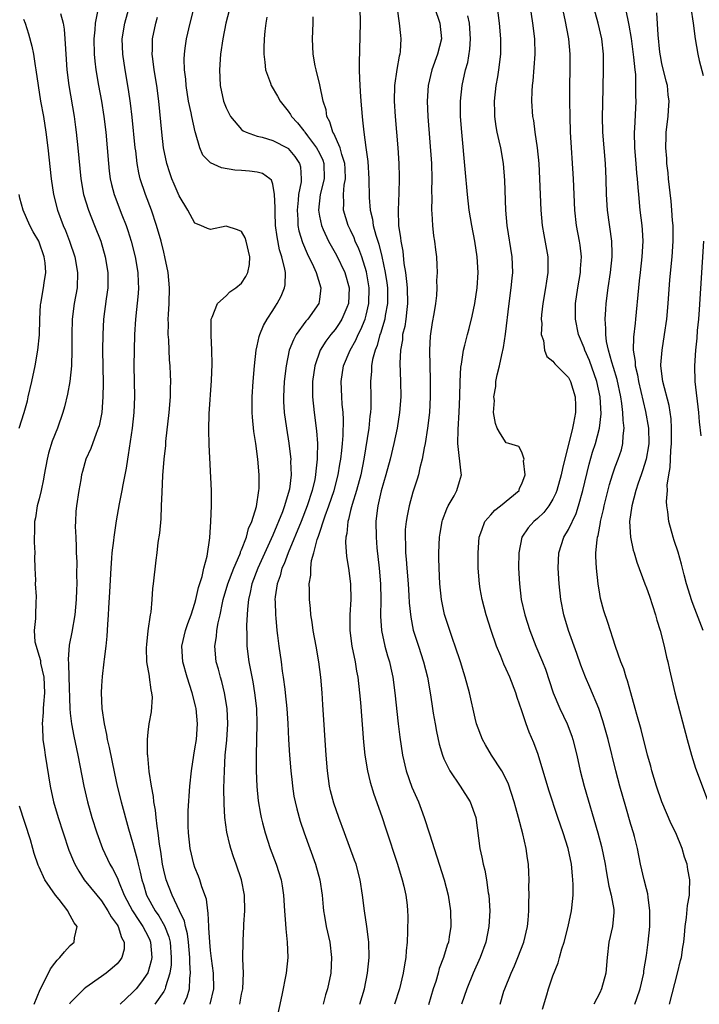
# Model space of a CAD drawing. Units: inches. Extents: x 2649000 to 2652000, y 1560000 to 1561272.
# Drawn here: x 2649854 to 2649942, y 1560829 to 1560955 of the extents above; entities that cross this region are included whole.
import ezdxf

# ---------------------------------------------------------------- set-up
doc = ezdxf.new("R2010")
doc.units = ezdxf.units.IN
doc.header["$MEASUREMENT"] = 0
doc.layers.add('LD26491560_2ft', color=94, linetype='Continuous')

msp = doc.modelspace()

# ---------------------------------------------------------------- linework, layer by layer
at = {"layer": 'LD26491560_2ft'}
for points, elevation in [([(2649940.42, 1560959), (2649941, 1560955), (2649941.27, 1560953), (2649941.61, 1560951), (2649941.78, 1560950.22), (2649942.28, 1560948.28)], 8398), ([(2649902.73, 1560958.73), (2649903.26, 1560955), (2649903.41, 1560953.41), (2649903.47, 1560953), (2649903.37, 1560951.37), (2649903.32, 1560951), (2649903.24, 1560950.76), (2649902.93, 1560949.07), (2649902.64, 1560947), (2649902.62, 1560945), (2649902.74, 1560943), (2649903.06, 1560939), (2649903.19, 1560937), (2649903.25, 1560935.25), (2649903.25, 1560935), (2649903.2, 1560933.2), (2649903.11, 1560931), (2649903.17, 1560929), (2649903.42, 1560927.42), (2649903.44, 1560927), (2649903.71, 1560925.71), (2649903.86, 1560924.14), (2649904.06, 1560923), (2649904.18, 1560921.82), (2649904.29, 1560921), (2649904.33, 1560919), (2649904.21, 1560918.21), (2649904.09, 1560917), (2649903.96, 1560916.04), (2649903.69, 1560915), (2649903.65, 1560914.35), (2649903.41, 1560913), (2649903.34, 1560911.34), (2649903.42, 1560909), (2649903.44, 1560907), (2649903.29, 1560905), (2649902.98, 1560903), (2649902.57, 1560901), (2649902.09, 1560899), (2649901.54, 1560897), (2649900.93, 1560894.93), (2649900.49, 1560893), (2649900.4, 1560892.4), (2649900.24, 1560891), (2649900.27, 1560889), (2649900.39, 1560887.61), (2649900.67, 1560885), (2649900.84, 1560883), (2649900.9, 1560881), (2649900.86, 1560878.86), (2649900.97, 1560877), (2649901.42, 1560875), (2649901.76, 1560873.76), (2649901.99, 1560873), (2649902.16, 1560872.16), (2649902.43, 1560871), (2649902.7, 1560869), (2649903.12, 1560865), (2649903.32, 1560863.32), (2649903.69, 1560861), (2649904.16, 1560859), (2649904.89, 1560856.89), (2649905.71, 1560855), (2649906.07, 1560854.07), (2649906.46, 1560853), (2649907.12, 1560850.88), (2649909.02, 1560845), (2649909.55, 1560843), (2649909.85, 1560841), (2649909.87, 1560839), (2649909.68, 1560837.68), (2649909.56, 1560837), (2649909.41, 1560836.59), (2649908.95, 1560835), (2649908.4, 1560833.6), (2649908.26, 1560833), (2649907.95, 1560831.95), (2649907.63, 1560831), (2649907, 1560828.94)], 8416), ([(2649859.75, 1560956.25), (2649860.08, 1560955), (2649860.22, 1560954.22), (2649860.29, 1560953), (2649860.35, 1560952.35), (2649860.41, 1560951), (2649860.57, 1560949), (2649860.83, 1560947), (2649861.48, 1560943), (2649861.66, 1560941.66), (2649861.75, 1560941), (2649861.97, 1560939), (2649862.36, 1560935), (2649862.71, 1560933), (2649863.32, 1560931), (2649864.12, 1560929), (2649864.9, 1560927), (2649865.49, 1560925), (2649865.83, 1560923), (2649865.8, 1560921.8), (2649865.8, 1560921), (2649865.6, 1560919.6), (2649865.27, 1560917), (2649865.16, 1560915), (2649865.15, 1560913), (2649865.21, 1560908.79), (2649865.18, 1560907), (2649865.03, 1560905), (2649864.69, 1560903.31), (2649864.59, 1560903), (2649864.31, 1560902.31), (2649863.62, 1560900.38), (2649863, 1560899), (2649862.56, 1560897.44), (2649862.45, 1560897), (2649862.35, 1560896.35), (2649862.09, 1560895), (2649861.8, 1560893), (2649861.73, 1560892.27), (2649861.65, 1560891), (2649861.64, 1560890.36), (2649861.69, 1560889), (2649861.77, 1560887.77), (2649861.77, 1560887), (2649861.82, 1560885.82), (2649861.8, 1560884.2), (2649861.82, 1560883), (2649861.78, 1560882.22), (2649861.75, 1560881), (2649861.56, 1560879), (2649861.2, 1560876.8), (2649860.87, 1560875.13), (2649860.71, 1560873.29), (2649860.76, 1560872.76), (2649860.79, 1560871), (2649860.93, 1560867), (2649861, 1560866.38), (2649861.17, 1560865), (2649861.45, 1560863.45), (2649861.96, 1560861), (2649862.73, 1560857), (2649863.19, 1560855), (2649863.75, 1560853), (2649864.39, 1560851), (2649865.13, 1560849), (2649866.08, 1560847), (2649866.43, 1560846.43), (2649867, 1560845.28), (2649867.09, 1560845.09), (2649867.17, 1560844.83), (2649867.93, 1560843), (2649868.99, 1560840.99), (2649869.78, 1560839.78), (2649870.32, 1560839), (2649871, 1560837.7), (2649871.23, 1560837.23), (2649871.32, 1560837), (2649871.47, 1560835), (2649871.4, 1560834.6), (2649870.94, 1560833.06), (2649870.13, 1560831.87), (2649869.44, 1560831), (2649869, 1560830.51), (2649867.4, 1560829)], 8434), ([(2649864.51, 1560956.51), (2649864.21, 1560955), (2649864.16, 1560954.16), (2649864.02, 1560953), (2649864.06, 1560951), (2649864.14, 1560950.14), (2649864.29, 1560949), (2649864.63, 1560947), (2649864.99, 1560945), (2649865.3, 1560943), (2649865.55, 1560941), (2649865.73, 1560939), (2649865.89, 1560937), (2649866, 1560936), (2649866.14, 1560935), (2649866.29, 1560934.29), (2649866.63, 1560933), (2649867.61, 1560930.39), (2649868.16, 1560929), (2649868.38, 1560928.38), (2649868.81, 1560927), (2649869.33, 1560925), (2649869.68, 1560923), (2649869.71, 1560921.71), (2649869.75, 1560921), (2649869.7, 1560920.3), (2649869.38, 1560917), (2649869.26, 1560915), (2649869.19, 1560913), (2649869.16, 1560911), (2649869.23, 1560907), (2649869.15, 1560905), (2649868.95, 1560903), (2649868.45, 1560899.55), (2649868.33, 1560899), (2649868.16, 1560897.84), (2649867.74, 1560895.73), (2649867.62, 1560895), (2649867.28, 1560893.28), (2649866.91, 1560891.09), (2649866.59, 1560889), (2649866.56, 1560888.56), (2649866.35, 1560887), (2649866.31, 1560886.31), (2649866.19, 1560885), (2649866.04, 1560881.96), (2649865.89, 1560879.89), (2649865.86, 1560879), (2649865.77, 1560877.77), (2649865.71, 1560876.29), (2649865.56, 1560875), (2649865.34, 1560873.34), (2649865.32, 1560873), (2649865.08, 1560871.08), (2649865, 1560869.91), (2649864.95, 1560869), (2649865.03, 1560866.97), (2649865.34, 1560865), (2649865.65, 1560863.65), (2649865.75, 1560863), (2649865.98, 1560861.98), (2649866.66, 1560858.66), (2649867.03, 1560857), (2649867.53, 1560855), (2649868.48, 1560851.52), (2649869, 1560849.78), (2649869.2, 1560849), (2649869.6, 1560847.6), (2649869.71, 1560847), (2649869.99, 1560845.99), (2649870.18, 1560845), (2649870.38, 1560844.38), (2649870.8, 1560843), (2649871.91, 1560841), (2649872.36, 1560840.36), (2649873.09, 1560839.09), (2649873.65, 1560837.65), (2649873.81, 1560837), (2649873.97, 1560835), (2649873.95, 1560834.05), (2649873.79, 1560833), (2649873.23, 1560831.23), (2649873.18, 1560831), (2649873, 1560830.66), (2649871.86, 1560829)], 8432), ([(2649875.58, 1560829), (2649876.02, 1560829.98), (2649876.3, 1560831), (2649876.35, 1560832.35), (2649876.45, 1560833), (2649876.34, 1560834.34), (2649876.36, 1560835), (2649876.19, 1560837), (2649876.05, 1560838.05), (2649875.79, 1560839), (2649875.67, 1560839.67), (2649875.03, 1560841), (2649874.1, 1560843), (2649873.31, 1560845), (2649873, 1560846.22), (2649872.83, 1560847), (2649872.61, 1560848.61), (2649872.45, 1560849.55), (2649872.29, 1560851), (2649872.14, 1560851.86), (2649872.02, 1560853), (2649871.94, 1560853.94), (2649871.72, 1560855), (2649871.68, 1560855.68), (2649871.41, 1560857), (2649871.12, 1560858.88), (2649870.94, 1560860.94), (2649870.91, 1560861.09), (2649870.91, 1560863), (2649871, 1560863.97), (2649871.14, 1560865), (2649871.43, 1560866.57), (2649871.56, 1560868.44), (2649871.48, 1560869), (2649871.37, 1560869.37), (2649871.19, 1560871), (2649871.15, 1560871.15), (2649870.85, 1560873), (2649870.8, 1560874.8), (2649870.81, 1560875.19), (2649871.02, 1560876.98), (2649871.3, 1560879), (2649871.37, 1560879.37), (2649871.51, 1560881), (2649871.61, 1560882.39), (2649871.7, 1560883), (2649872.02, 1560886.02), (2649872.16, 1560887), (2649872.3, 1560888.3), (2649872.49, 1560889.51), (2649872.65, 1560891.35), (2649872.73, 1560893), (2649872.78, 1560894.78), (2649872.89, 1560896.89), (2649873.06, 1560899), (2649873.25, 1560900.75), (2649873.29, 1560901.29), (2649873.71, 1560905), (2649873.87, 1560907), (2649873.88, 1560908.12), (2649873.92, 1560909), (2649873.89, 1560909.89), (2649873.83, 1560911), (2649873.76, 1560911.76), (2649873.69, 1560913), (2649873.65, 1560914.35), (2649873.59, 1560915), (2649873.62, 1560916.38), (2649873.59, 1560917), (2649873.6, 1560917.6), (2649873.68, 1560919), (2649873.73, 1560921), (2649873.57, 1560923), (2649873.16, 1560925), (2649873, 1560925.58), (2649872.65, 1560927), (2649872.09, 1560929), (2649871.43, 1560931), (2649870.66, 1560933), (2649869.98, 1560935), (2649869.79, 1560935.79), (2649869.58, 1560937), (2649869.4, 1560938.6), (2649869.34, 1560939), (2649868.94, 1560942.94), (2649868.74, 1560944.74), (2649868.49, 1560946.49), (2649868.04, 1560949), (2649867.73, 1560951), (2649867.65, 1560953), (2649867.99, 1560955), (2649868.57, 1560957)], 8430), ([(2649882.78, 1560829), (2649883, 1560830.29), (2649883.14, 1560831), (2649883.23, 1560833), (2649883.18, 1560834.82), (2649883.2, 1560837.2), (2649883.31, 1560839), (2649883.31, 1560839.31), (2649883.43, 1560841), (2649883.39, 1560843), (2649882.99, 1560845), (2649882.31, 1560847), (2649881.96, 1560847.96), (2649881.61, 1560849), (2649881.47, 1560849.47), (2649881.09, 1560851.09), (2649880.84, 1560853), (2649880.75, 1560854.75), (2649880.74, 1560856.74), (2649880.79, 1560859), (2649880.9, 1560861), (2649881.09, 1560862.91), (2649881.24, 1560865), (2649881.15, 1560867), (2649880.81, 1560869), (2649880.45, 1560870.45), (2649880.28, 1560871), (2649880.02, 1560872.02), (2649879.75, 1560873), (2649879.56, 1560875), (2649879.77, 1560876.23), (2649879.84, 1560877), (2649880, 1560878), (2649880.25, 1560879), (2649880.54, 1560880.54), (2649880.65, 1560881), (2649881.23, 1560883), (2649881.99, 1560885), (2649882.76, 1560886.76), (2649882.85, 1560887), (2649882.88, 1560887.12), (2649883, 1560887.38), (2649883.61, 1560889), (2649883.89, 1560890.11), (2649884.31, 1560891), (2649884.91, 1560892.91), (2649885.23, 1560895), (2649885.24, 1560895.24), (2649885.24, 1560897), (2649885.07, 1560899), (2649884.81, 1560901), (2649884.58, 1560902.58), (2649884.4, 1560904.4), (2649884.37, 1560905), (2649884.36, 1560906.36), (2649884.36, 1560907), (2649884.48, 1560909), (2649884.64, 1560911), (2649884.87, 1560913), (2649885, 1560913.55), (2649885.25, 1560914.75), (2649885.33, 1560915), (2649885.83, 1560916.17), (2649886.3, 1560917), (2649887, 1560918.09), (2649887.34, 1560918.66), (2649887.57, 1560919), (2649888.08, 1560919.92), (2649888.5, 1560921), (2649888.59, 1560921.41), (2649888.62, 1560923), (2649888.57, 1560923.43), (2649888.17, 1560925), (2649887.88, 1560925.88), (2649887.55, 1560927.55), (2649887.37, 1560929), (2649887.31, 1560930.69), (2649887.3, 1560931), (2649887.33, 1560931.33), (2649887.24, 1560933), (2649887, 1560934.32), (2649886.83, 1560934.83), (2649886.63, 1560935), (2649885.68, 1560935.68), (2649885, 1560935.88), (2649884.01, 1560936.01), (2649883, 1560936.09), (2649882.14, 1560936.14), (2649880.42, 1560936.42), (2649879, 1560937.06), (2649878.03, 1560938.03), (2649877.62, 1560939), (2649877.08, 1560940.92), (2649877.04, 1560941.04), (2649876.61, 1560943), (2649876.52, 1560943.48), (2649876.19, 1560945), (2649875.87, 1560947), (2649875.82, 1560947.82), (2649875.68, 1560949), (2649875.64, 1560950.36), (2649875.66, 1560951), (2649875.77, 1560951.77), (2649875.91, 1560953), (2649876.38, 1560955), (2649876.93, 1560957)], 8426), ([(2649881.39, 1560956.61), (2649880.99, 1560954.99), (2649880.6, 1560953), (2649880.31, 1560951), (2649880.15, 1560949), (2649880.24, 1560947), (2649880.67, 1560945), (2649881, 1560944.11), (2649881.58, 1560943), (2649883, 1560941.36), (2649883.19, 1560941.19), (2649883.58, 1560941), (2649885, 1560940.5), (2649885.64, 1560940.36), (2649887, 1560939.94), (2649888.94, 1560938.94), (2649889, 1560938.89), (2649889.86, 1560937.86), (2649890.45, 1560937), (2649890.56, 1560936.56), (2649890.66, 1560935), (2649890.64, 1560934.64), (2649890.32, 1560933), (2649890.26, 1560932.26), (2649890.12, 1560931), (2649890.22, 1560929.78), (2649890.24, 1560929), (2649890.35, 1560928.35), (2649890.82, 1560926.82), (2649891.41, 1560925.41), (2649892.23, 1560923.77), (2649892.56, 1560923), (2649893.2, 1560921), (2649893, 1560919.52), (2649892.91, 1560919), (2649891.5, 1560917), (2649891.26, 1560916.74), (2649890.02, 1560915), (2649889.65, 1560914.35), (2649889.13, 1560913), (2649888.71, 1560911), (2649888.48, 1560909), (2649888.39, 1560907), (2649888.4, 1560906.4), (2649888.49, 1560905), (2649888.75, 1560903), (2649889.07, 1560901.07), (2649889.29, 1560899.29), (2649889.31, 1560899), (2649889.3, 1560898.7), (2649889.36, 1560897), (2649889.14, 1560895.14), (2649889, 1560894.59), (2649888.53, 1560893), (2649888.26, 1560892.26), (2649887.75, 1560891), (2649887.52, 1560890.48), (2649887, 1560889.24), (2649885.08, 1560885), (2649884.32, 1560883), (2649884.1, 1560881.9), (2649883.87, 1560881), (2649883.74, 1560879.74), (2649883.64, 1560877.64), (2649883.69, 1560876.31), (2649883.67, 1560875), (2649883.92, 1560873), (2649884.11, 1560872.11), (2649884.43, 1560870.43), (2649884.67, 1560869), (2649884.91, 1560867), (2649884.98, 1560865), (2649884.86, 1560861), (2649884.87, 1560859), (2649884.97, 1560856.97), (2649885.14, 1560855.14), (2649885.41, 1560853.41), (2649885.5, 1560853), (2649885.69, 1560852.31), (2649886.02, 1560851), (2649886.69, 1560849), (2649887.43, 1560847), (2649888.07, 1560845), (2649888.21, 1560844.21), (2649888.4, 1560843), (2649888.52, 1560841), (2649888.65, 1560839.35), (2649888.68, 1560838.68), (2649888.87, 1560837), (2649888.93, 1560835), (2649888.73, 1560833), (2649888.18, 1560830.18), (2649887.47, 1560827)], 8424), ([(2649898.21, 1560957), (2649898.24, 1560955), (2649898.1, 1560949.9), (2649898.12, 1560949), (2649898.13, 1560947.87), (2649898.24, 1560946.24), (2649898.3, 1560945), (2649898.47, 1560943), (2649898.55, 1560942.55), (2649898.69, 1560941), (2649898.95, 1560939.05), (2649899.22, 1560937.22), (2649899.36, 1560935), (2649899.37, 1560932.63), (2649899.5, 1560931), (2649899.81, 1560929.81), (2649899.92, 1560929), (2649900.23, 1560927.77), (2649900.62, 1560926.62), (2649901.03, 1560925.03), (2649901.46, 1560923), (2649901.66, 1560921.66), (2649901.74, 1560921), (2649901.73, 1560919.73), (2649901.75, 1560919), (2649901.45, 1560917.45), (2649901.38, 1560917), (2649900.84, 1560915.16), (2649900.77, 1560915), (2649900.41, 1560913.59), (2649900.15, 1560913), (2649899.82, 1560911.82), (2649899.68, 1560911), (2649899.68, 1560910.32), (2649899.55, 1560909), (2649899.61, 1560907), (2649899.6, 1560905.6), (2649899.56, 1560905), (2649899.49, 1560904.51), (2649899.34, 1560903), (2649898.72, 1560899), (2649898.3, 1560897), (2649897.75, 1560895), (2649897.19, 1560893.19), (2649897.12, 1560892.88), (2649897, 1560892.42), (2649896.74, 1560891.26), (2649896.65, 1560891), (2649896.52, 1560889.48), (2649896.39, 1560889), (2649896.35, 1560888.35), (2649896.49, 1560886.49), (2649896.75, 1560885), (2649897.01, 1560883), (2649897.05, 1560881), (2649896.92, 1560879), (2649896.9, 1560877), (2649897.17, 1560875), (2649897.59, 1560873), (2649897.78, 1560871.78), (2649897.93, 1560871), (2649898.15, 1560869), (2649898.26, 1560867.74), (2649898.67, 1560862.67), (2649898.85, 1560861), (2649899.19, 1560859), (2649899.53, 1560857.53), (2649900, 1560856), (2649901, 1560853.12), (2649901.53, 1560851.53), (2649903.01, 1560847), (2649903.63, 1560845), (2649903.84, 1560844.16), (2649904.1, 1560843), (2649904.25, 1560841.75), (2649904.32, 1560841), (2649904.34, 1560840.34), (2649904.33, 1560838.33), (2649904.25, 1560837), (2649904.12, 1560835.88), (2649904.08, 1560835), (2649903.91, 1560834.09), (2649903.77, 1560833), (2649903.28, 1560831), (2649902.65, 1560829)], 8418), ([(2649907.78, 1560957), (2649908.47, 1560955), (2649908.69, 1560953), (2649908.18, 1560951), (2649907.45, 1560949), (2649906.97, 1560947), (2649906.85, 1560945), (2649906.93, 1560943), (2649907.38, 1560937), (2649907.44, 1560935), (2649907.41, 1560933.41), (2649907.44, 1560932.56), (2649907.39, 1560931), (2649907.45, 1560930.55), (2649907.52, 1560929), (2649907.67, 1560927.67), (2649907.8, 1560927), (2649907.9, 1560925.9), (2649908.03, 1560925), (2649908.06, 1560923.94), (2649908.11, 1560923), (2649908.04, 1560921.96), (2649908.08, 1560921), (2649908.03, 1560920.03), (2649907.9, 1560919), (2649907.69, 1560917.69), (2649907.46, 1560916.54), (2649907.21, 1560914.79), (2649907.12, 1560913), (2649907.16, 1560911), (2649907.22, 1560909.22), (2649907.24, 1560907), (2649907.12, 1560905), (2649906.88, 1560903), (2649906.57, 1560901), (2649906.45, 1560900.45), (2649906.21, 1560899), (2649905.91, 1560897.91), (2649905.71, 1560897), (2649905.55, 1560896.45), (2649905, 1560894.78), (2649904.51, 1560893), (2649904.25, 1560891.75), (2649904.13, 1560891), (2649904.03, 1560889.97), (2649904, 1560889), (2649904.05, 1560888.05), (2649904.07, 1560887), (2649904.15, 1560886.15), (2649904.22, 1560885), (2649904.39, 1560883), (2649904.5, 1560881.5), (2649904.54, 1560880.54), (2649904.72, 1560878.72), (2649905.05, 1560877.05), (2649905.71, 1560875), (2649906.36, 1560873), (2649906.87, 1560871), (2649907.27, 1560868.73), (2649907.52, 1560867), (2649907.63, 1560866.37), (2649907.85, 1560865), (2649908.03, 1560864.03), (2649908.39, 1560862.39), (2649908.8, 1560861), (2649909, 1560860.52), (2649909.74, 1560859), (2649911.09, 1560857), (2649912.35, 1560855), (2649913.07, 1560853), (2649913.61, 1560849), (2649913.88, 1560847.88), (2649914.03, 1560847), (2649914.24, 1560846.24), (2649914.47, 1560845), (2649914.69, 1560843.31), (2649914.75, 1560843), (2649914.87, 1560841), (2649914.78, 1560839), (2649914.37, 1560837), (2649913.64, 1560835), (2649912.75, 1560833), (2649911.92, 1560831), (2649911.25, 1560829)], 8414), ([(2649921.64, 1560828.36), (2649922.22, 1560830.22), (2649922.43, 1560831), (2649923, 1560832.66), (2649923.66, 1560834.34), (2649923.82, 1560835), (2649924.13, 1560836.13), (2649924.42, 1560837), (2649924.96, 1560839), (2649925.38, 1560841), (2649925.4, 1560841.4), (2649925.58, 1560843), (2649925.61, 1560844.39), (2649925.57, 1560845), (2649925.5, 1560845.5), (2649925.37, 1560847), (2649924.93, 1560849), (2649924.3, 1560851), (2649923.62, 1560853), (2649922.48, 1560856.48), (2649921.1, 1560861.1), (2649920.56, 1560862.56), (2649919.95, 1560863.95), (2649919.55, 1560865), (2649919, 1560866.67), (2649918.41, 1560868.41), (2649918.24, 1560869), (2649917.47, 1560871), (2649917, 1560872.05), (2649916.69, 1560872.69), (2649916.3, 1560873.7), (2649915.76, 1560875), (2649915.05, 1560877), (2649914.41, 1560879), (2649913.89, 1560881), (2649913.65, 1560882.35), (2649913.54, 1560883), (2649913.4, 1560885), (2649913.38, 1560887), (2649913.53, 1560889), (2649913.88, 1560889.88), (2649914.24, 1560891), (2649915, 1560891.88), (2649915.54, 1560892.46), (2649916.27, 1560893), (2649918.65, 1560895), (2649918.72, 1560895.28), (2649919, 1560895.82), (2649919.43, 1560897), (2649919.22, 1560898.78), (2649919.29, 1560899), (2649919, 1560899.89), (2649918.63, 1560900.63), (2649917.34, 1560901), (2649917, 1560901.12), (2649916.26, 1560902.26), (2649915.85, 1560903), (2649915.6, 1560903.6), (2649915.37, 1560905), (2649915.47, 1560906.53), (2649915.4, 1560907), (2649915.66, 1560908.34), (2649915.68, 1560909), (2649915.83, 1560909.83), (2649916.11, 1560911), (2649916.41, 1560912.41), (2649916.65, 1560913.35), (2649916.92, 1560915.08), (2649917.37, 1560919), (2649917.64, 1560921), (2649917.75, 1560922.25), (2649917.83, 1560923), (2649917.74, 1560925), (2649917.12, 1560929), (2649916.95, 1560931), (2649916.81, 1560934.81), (2649916.63, 1560937), (2649916.28, 1560939), (2649916.1, 1560939.9), (2649915.85, 1560941), (2649915.71, 1560941.71), (2649915.53, 1560943), (2649915.51, 1560943.51), (2649915.48, 1560945), (2649915.71, 1560947), (2649915.91, 1560948.09), (2649916.06, 1560949), (2649916.31, 1560951), (2649916.32, 1560953), (2649916.12, 1560955), (2649915.86, 1560957)], 8410), ([(2649920.05, 1560957), (2649920.38, 1560955), (2649920.64, 1560953), (2649920.66, 1560951), (2649920.4, 1560947.6), (2649920.31, 1560947), (2649920.27, 1560946.27), (2649920.24, 1560945), (2649920.38, 1560943), (2649920.48, 1560942.48), (2649920.68, 1560941), (2649920.98, 1560939), (2649921.17, 1560937), (2649921.28, 1560935), (2649921.44, 1560931), (2649921.6, 1560929), (2649921.81, 1560927.81), (2649922.33, 1560925), (2649922.35, 1560923), (2649922.15, 1560921.85), (2649922.03, 1560921), (2649921.68, 1560919), (2649921.53, 1560917.53), (2649921.49, 1560917), (2649921.55, 1560916.45), (2649921.5, 1560915), (2649921.77, 1560914.23), (2649921.92, 1560913), (2649922.21, 1560912.21), (2649923, 1560911.59), (2649923.24, 1560911.24), (2649925, 1560909.5), (2649925.26, 1560909), (2649925.86, 1560907), (2649925.9, 1560905.9), (2649925.89, 1560905), (2649925.65, 1560903.65), (2649925.51, 1560903), (2649924.21, 1560897.79), (2649924.05, 1560897), (2649923.5, 1560895), (2649923.37, 1560894.63), (2649923, 1560893.87), (2649922.48, 1560893), (2649921.83, 1560892.17), (2649921, 1560891.37), (2649920.56, 1560891), (2649919.83, 1560890.17), (2649919.02, 1560889), (2649918.61, 1560887), (2649918.59, 1560885), (2649918.68, 1560883), (2649918.92, 1560881), (2649919.38, 1560879), (2649920.02, 1560877), (2649920.81, 1560875), (2649921.64, 1560873), (2649922.02, 1560872.02), (2649923.02, 1560869), (2649923.88, 1560867), (2649924.84, 1560865), (2649925.42, 1560863.42), (2649925.56, 1560863), (2649926.06, 1560861), (2649926.5, 1560859), (2649927.02, 1560857), (2649928.78, 1560851), (2649929.25, 1560849.25), (2649929.7, 1560847), (2649929.85, 1560846.15), (2649930.17, 1560844.17), (2649930.48, 1560843), (2649930.81, 1560841.19), (2649930.82, 1560841), (2649930.8, 1560840.8), (2649930.66, 1560839), (2649930.18, 1560837), (2649929.94, 1560835), (2649929.8, 1560833), (2649929.25, 1560831), (2649929, 1560830.47), (2649928.24, 1560829)], 8408), ([(2649933.51, 1560829), (2649933.75, 1560829.75), (2649934.19, 1560831), (2649934.65, 1560833), (2649934.68, 1560833.32), (2649935, 1560835.28), (2649935.21, 1560837), (2649935.42, 1560839), (2649935.46, 1560841), (2649935.22, 1560842.78), (2649935.19, 1560843.19), (2649935, 1560843.84), (2649934.7, 1560845), (2649934.24, 1560847), (2649933.84, 1560849), (2649933.46, 1560850.54), (2649933.34, 1560851), (2649933, 1560852.09), (2649932.34, 1560854.34), (2649931.59, 1560857), (2649931.07, 1560859), (2649930.08, 1560863), (2649929.42, 1560865.42), (2649928.87, 1560867), (2649927.73, 1560869.73), (2649927.16, 1560871), (2649926.56, 1560872.56), (2649926.05, 1560874.05), (2649925, 1560877), (2649924.38, 1560879), (2649923.99, 1560881), (2649923.79, 1560883), (2649923.68, 1560885), (2649923.74, 1560887), (2649924.4, 1560889), (2649925, 1560889.99), (2649925.97, 1560892.03), (2649926.26, 1560893), (2649926.82, 1560895), (2649927.65, 1560898.35), (2649928.09, 1560899.91), (2649928.44, 1560901), (2649928.96, 1560903), (2649929.17, 1560904.83), (2649929.06, 1560907), (2649928.63, 1560909), (2649927.67, 1560911.67), (2649927.1, 1560913), (2649927, 1560913.31), (2649926.28, 1560915), (2649925.88, 1560917), (2649925.9, 1560919), (2649926.19, 1560921), (2649926.53, 1560923), (2649926.55, 1560923.45), (2649926.66, 1560925), (2649926.5, 1560926.5), (2649926.42, 1560927), (2649926.03, 1560929), (2649925.81, 1560931), (2649925.62, 1560935), (2649925.25, 1560941), (2649925.19, 1560943), (2649925.17, 1560945), (2649925.19, 1560951), (2649925.03, 1560953), (2649924.58, 1560955.42), (2649924.22, 1560957)], 8406), ([(2649937.95, 1560829), (2649939, 1560833), (2649939.38, 1560834.62), (2649939.49, 1560835), (2649939.68, 1560836.32), (2649939.79, 1560837), (2649939.88, 1560837.89), (2649939.96, 1560839), (2649940.13, 1560840.13), (2649940.29, 1560841.71), (2649940.54, 1560843), (2649940.53, 1560843.47), (2649940.59, 1560845), (2649940.33, 1560846.33), (2649940.22, 1560847), (2649939.89, 1560847.89), (2649939.58, 1560849), (2649938.77, 1560851), (2649938.19, 1560852.19), (2649936.99, 1560854.99), (2649936.3, 1560857), (2649935.71, 1560859), (2649935.57, 1560859.57), (2649935.15, 1560861), (2649934.31, 1560864.31), (2649933.77, 1560866.23), (2649933.57, 1560867), (2649932.99, 1560869), (2649932.56, 1560870.56), (2649932.39, 1560871), (2649932.09, 1560872.09), (2649931.73, 1560873), (2649931.03, 1560874.97), (2649930.04, 1560878.04), (2649929.53, 1560879.53), (2649929.1, 1560881.1), (2649929, 1560881.68), (2649928.79, 1560883), (2649928.57, 1560885), (2649928.51, 1560886.51), (2649928.52, 1560887), (2649928.67, 1560888.67), (2649928.73, 1560889), (2649928.8, 1560889.2), (2649929.11, 1560890.89), (2649929.11, 1560891), (2649929.47, 1560892.53), (2649929.56, 1560893), (2649930.26, 1560895.74), (2649930.64, 1560897), (2649931, 1560898.04), (2649931.36, 1560899), (2649931.78, 1560900.22), (2649931.99, 1560901), (2649932.01, 1560902.01), (2649932.15, 1560903), (2649932, 1560904), (2649931.98, 1560905), (2649931.84, 1560906.16), (2649931.7, 1560907), (2649931.23, 1560909.23), (2649930.77, 1560910.77), (2649930.54, 1560911.46), (2649930.13, 1560913), (2649929.88, 1560914.12), (2649929.78, 1560915), (2649929.81, 1560915.81), (2649929.72, 1560917), (2649929.78, 1560918.22), (2649929.85, 1560919), (2649930.07, 1560921), (2649930.37, 1560923), (2649930.61, 1560925), (2649930.59, 1560925.41), (2649930.58, 1560927), (2649930.01, 1560931), (2649929.89, 1560933), (2649929.84, 1560935), (2649929.73, 1560937), (2649929.56, 1560939), (2649929.41, 1560941), (2649929.37, 1560943), (2649929.39, 1560944.61), (2649929.51, 1560949), (2649929.49, 1560949.49), (2649929.48, 1560951), (2649929.26, 1560953), (2649928.82, 1560955), (2649928.25, 1560957)], 8404), ([(2649932.28, 1560957), (2649932.61, 1560955.39), (2649932.75, 1560954.75), (2649933.03, 1560953.03), (2649933.36, 1560950.64), (2649933.51, 1560949), (2649933.58, 1560948.42), (2649933.62, 1560947), (2649933.61, 1560945.61), (2649933.64, 1560945), (2649933.47, 1560941.47), (2649933.42, 1560941), (2649933.47, 1560939), (2649933.65, 1560937), (2649933.74, 1560935.74), (2649933.83, 1560935), (2649933.89, 1560933.89), (2649933.97, 1560933), (2649934.17, 1560931), (2649934.42, 1560929), (2649934.47, 1560928.47), (2649934.55, 1560927), (2649934.43, 1560925), (2649934.19, 1560923), (2649934.09, 1560921.91), (2649933.97, 1560921), (2649933.61, 1560917), (2649933.54, 1560916.46), (2649933.34, 1560914.66), (2649933.31, 1560913), (2649933.55, 1560911.55), (2649933.56, 1560911), (2649933.85, 1560909.85), (2649933.98, 1560909), (2649934.87, 1560905.13), (2649935.26, 1560903), (2649935.31, 1560901), (2649935.28, 1560900.72), (2649934.98, 1560899.02), (2649934.5, 1560897.5), (2649934.31, 1560897), (2649933.94, 1560895.94), (2649933.64, 1560895), (2649933.11, 1560893), (2649932.84, 1560891), (2649932.94, 1560889), (2649933.32, 1560887.32), (2649933.43, 1560887), (2649933.78, 1560885.78), (2649934.8, 1560883), (2649935, 1560882.5), (2649935.4, 1560881.4), (2649936.16, 1560879), (2649936.33, 1560878.33), (2649936.75, 1560877), (2649937.29, 1560875), (2649937.59, 1560873.59), (2649937.76, 1560873), (2649937.96, 1560871.96), (2649938.64, 1560869), (2649940.24, 1560863), (2649940.8, 1560861), (2649941.32, 1560859.32), (2649942.94, 1560855)], 8402), ([(2649942.28, 1560877), (2649941, 1560880.33), (2649940.82, 1560880.82), (2649940.15, 1560883), (2649939.85, 1560884.15), (2649939.52, 1560885.52), (2649939.06, 1560887.06), (2649938.58, 1560888.58), (2649938.42, 1560889), (2649937.88, 1560891), (2649937.77, 1560892.23), (2649937.64, 1560893), (2649937.59, 1560893.59), (2649937.69, 1560895), (2649937.68, 1560895.68), (2649937.89, 1560897), (2649938.07, 1560897.93), (2649938.12, 1560900.12), (2649938.22, 1560901), (2649938.23, 1560903), (2649938.17, 1560904.17), (2649937.91, 1560905.91), (2649937.1, 1560909), (2649936.87, 1560911), (2649936.87, 1560911.13), (2649937.01, 1560913), (2649937.34, 1560915), (2649937.62, 1560917), (2649937.81, 1560919), (2649938.02, 1560922.02), (2649938.29, 1560925), (2649938.43, 1560927), (2649938.42, 1560929), (2649938.36, 1560929.64), (2649938.27, 1560931), (2649938.16, 1560932.16), (2649937.84, 1560935), (2649937.78, 1560935.78), (2649937.62, 1560937), (2649937.61, 1560937.61), (2649937.48, 1560939), (2649937.52, 1560940.48), (2649937.55, 1560941), (2649937.8, 1560943), (2649937.84, 1560943.84), (2649937.93, 1560945), (2649937.81, 1560945.81), (2649937.69, 1560947), (2649937.54, 1560947.54), (2649937, 1560949.8), (2649936.8, 1560950.8), (2649936.74, 1560951.26), (2649936.5, 1560953.5), (2649936.33, 1560956.33)], 8400), ([(2649855, 1560955.52), (2649855.19, 1560955), (2649855.63, 1560953.63), (2649856.06, 1560952.06), (2649856.27, 1560951), (2649856.49, 1560949.51), (2649856.59, 1560949), (2649856.87, 1560947), (2649857.19, 1560945), (2649857.54, 1560943), (2649857.85, 1560941), (2649858.11, 1560939), (2649858.56, 1560935), (2649858.84, 1560933), (2649859.34, 1560931), (2649860.09, 1560929), (2649860.37, 1560928.37), (2649860.91, 1560927), (2649861.6, 1560925), (2649861.94, 1560923), (2649861.86, 1560921), (2649861.51, 1560919), (2649861.25, 1560917), (2649861.19, 1560915), (2649861.2, 1560913), (2649861.14, 1560911), (2649860.94, 1560909), (2649860.65, 1560907.35), (2649860.26, 1560905.74), (2649860.06, 1560905), (2649859.34, 1560903), (2649858.67, 1560901.33), (2649858.2, 1560899.8), (2649858.01, 1560899), (2649857.65, 1560897), (2649857.57, 1560896.43), (2649857.26, 1560895), (2649857, 1560893.93), (2649856.75, 1560893), (2649856.51, 1560891.49), (2649856.4, 1560891), (2649856.4, 1560889.6), (2649856.37, 1560889), (2649856.37, 1560888.37), (2649856.44, 1560887), (2649856.42, 1560886.42), (2649856.45, 1560885), (2649856.53, 1560883.47), (2649856.5, 1560883), (2649856.61, 1560881.39), (2649856.59, 1560880.59), (2649856.51, 1560879), (2649856.54, 1560878.54), (2649856.35, 1560877), (2649856.45, 1560875.55), (2649857, 1560873.72), (2649857.15, 1560873.15), (2649857.19, 1560872.81), (2649857.59, 1560871), (2649857.68, 1560869), (2649857.54, 1560867.54), (2649857.52, 1560867), (2649857.53, 1560866.47), (2649857.37, 1560865), (2649857.42, 1560864.58), (2649857.48, 1560863), (2649857.67, 1560861.67), (2649857.79, 1560861), (2649858.43, 1560857), (2649858.86, 1560855), (2649859.44, 1560853), (2649860.08, 1560851), (2649860.81, 1560848.81), (2649861.39, 1560847.39), (2649861.57, 1560847), (2649862.08, 1560846.08), (2649862.79, 1560845), (2649864.39, 1560843), (2649865, 1560842.3), (2649865.84, 1560841), (2649866.23, 1560840.23), (2649867, 1560839.21), (2649867.13, 1560839), (2649867.57, 1560837.57), (2649867.93, 1560837), (2649867.91, 1560836.09), (2649867.61, 1560835), (2649867.36, 1560834.64), (2649867, 1560834.21), (2649866.37, 1560833.63), (2649865.6, 1560833), (2649865, 1560832.56), (2649863, 1560831.17), (2649862.79, 1560831), (2649861, 1560829.19), (2649860.88, 1560829)], 8436), ([(2649878.98, 1560829), (2649879.42, 1560831), (2649879.38, 1560833), (2649879.12, 1560834.88), (2649879, 1560835.89), (2649878.9, 1560837), (2649878.81, 1560838.81), (2649878.78, 1560839), (2649878.72, 1560840.72), (2649878.65, 1560841), (2649878.49, 1560842.49), (2649877.9, 1560844.1), (2649877.64, 1560845), (2649877.47, 1560845.47), (2649877, 1560846.59), (2649876.86, 1560847), (2649876.4, 1560849), (2649876.17, 1560851), (2649876.14, 1560851.86), (2649876.13, 1560853), (2649876.15, 1560853.85), (2649876.37, 1560857), (2649876.56, 1560859), (2649876.85, 1560861), (2649877, 1560861.8), (2649877.19, 1560863), (2649877.35, 1560865), (2649877.17, 1560867), (2649877.14, 1560867.14), (2649876.66, 1560869), (2649876.01, 1560871), (2649875.46, 1560873), (2649875.34, 1560875), (2649875.8, 1560877), (2649876.1, 1560877.9), (2649876.51, 1560879), (2649877, 1560880.52), (2649877.13, 1560881), (2649877.47, 1560882.53), (2649877.93, 1560883.93), (2649878.15, 1560885), (2649878.56, 1560886.56), (2649878.9, 1560888.9), (2649879.07, 1560891), (2649879.14, 1560893), (2649879.13, 1560895), (2649878.83, 1560900.83), (2649878.8, 1560902.8), (2649878.85, 1560904.85), (2649879.12, 1560909.12), (2649879.21, 1560911.21), (2649879.19, 1560913), (2649879.08, 1560914.92), (2649879.08, 1560916.92), (2649879.1, 1560917), (2649879.24, 1560917.24), (2649879.89, 1560919), (2649881, 1560919.99), (2649881.5, 1560920.5), (2649882.26, 1560921), (2649883, 1560921.61), (2649883.54, 1560922.46), (2649883.81, 1560923), (2649884, 1560924), (2649884.07, 1560925), (2649883.6, 1560927), (2649883.45, 1560927.45), (2649883, 1560928.25), (2649882.48, 1560928.48), (2649881, 1560928.94), (2649879, 1560928.49), (2649878.61, 1560928.61), (2649877.76, 1560929), (2649877, 1560929.31), (2649876.41, 1560930.41), (2649876.11, 1560931), (2649875, 1560932.84), (2649874.34, 1560934.34), (2649874.06, 1560935), (2649873.77, 1560935.77), (2649873.38, 1560937), (2649872.98, 1560939), (2649872.75, 1560941), (2649872.36, 1560945), (2649872.1, 1560947), (2649871.78, 1560949), (2649871.58, 1560950.42), (2649871.52, 1560951), (2649871.56, 1560951.56), (2649871.56, 1560953), (2649871.99, 1560955), (2649872.22, 1560955.78)], 8428), ([(2649886.24, 1560955.76), (2649886.1, 1560955), (2649885.98, 1560953.98), (2649885.91, 1560953), (2649885.85, 1560951.85), (2649885.85, 1560951), (2649886, 1560950), (2649886.08, 1560949), (2649886.71, 1560947.29), (2649886.8, 1560947), (2649887.61, 1560945.61), (2649887.94, 1560945), (2649889, 1560943.7), (2649889.28, 1560943.28), (2649889.42, 1560943), (2649890.2, 1560942.2), (2649891, 1560941.19), (2649891.08, 1560941.08), (2649891.12, 1560941), (2649891.45, 1560940.55), (2649892.63, 1560939), (2649893, 1560938.29), (2649893.42, 1560937.42), (2649893.58, 1560937), (2649893.6, 1560935), (2649893.08, 1560933), (2649892.86, 1560931), (2649893, 1560930.22), (2649893.26, 1560929), (2649893.5, 1560928.5), (2649894.17, 1560927), (2649895.19, 1560925.19), (2649896.25, 1560923), (2649896.81, 1560921), (2649896.72, 1560919), (2649896.5, 1560918.5), (2649895.89, 1560917), (2649895.55, 1560916.45), (2649895, 1560915.65), (2649894.46, 1560915), (2649893.83, 1560914.17), (2649893.09, 1560913), (2649892.39, 1560911), (2649892.12, 1560909), (2649892.13, 1560907.87), (2649892.11, 1560907), (2649892.32, 1560905), (2649892.64, 1560902.64), (2649892.75, 1560901), (2649892.71, 1560899.29), (2649892.72, 1560899), (2649892.53, 1560897.47), (2649892.51, 1560897), (2649892.4, 1560896.4), (2649892.07, 1560895), (2649891.43, 1560893), (2649890.64, 1560891), (2649888.98, 1560887), (2649888.45, 1560885.55), (2649888.19, 1560885), (2649887.96, 1560884.04), (2649887.57, 1560883), (2649887.31, 1560881.31), (2649887.29, 1560881), (2649887.31, 1560880.69), (2649887.34, 1560879), (2649887.39, 1560878.61), (2649887.54, 1560877), (2649887.63, 1560876.37), (2649887.79, 1560875), (2649888.07, 1560873), (2649888.23, 1560871.77), (2649888.35, 1560871), (2649888.54, 1560869.46), (2649888.61, 1560869), (2649888.81, 1560867), (2649888.93, 1560865.07), (2649889.02, 1560863.02), (2649889.15, 1560861), (2649889.32, 1560859), (2649889.48, 1560857.48), (2649889.53, 1560857), (2649889.73, 1560855.73), (2649889.87, 1560855), (2649890.09, 1560854.09), (2649890.54, 1560852.54), (2649891.05, 1560851), (2649892.5, 1560847), (2649893.07, 1560845), (2649893.35, 1560843), (2649893.49, 1560841.49), (2649893.54, 1560841), (2649893.67, 1560840.33), (2649893.88, 1560839), (2649894.32, 1560837), (2649894.57, 1560835), (2649894.47, 1560833), (2649894.03, 1560831), (2649893.78, 1560830.22), (2649893.47, 1560829)], 8422), ([(2649898.17, 1560829), (2649898.77, 1560831), (2649899.18, 1560833), (2649899.38, 1560835), (2649899.35, 1560837), (2649899.32, 1560837.32), (2649899.09, 1560839), (2649898.78, 1560841), (2649898.55, 1560843), (2649898.24, 1560845), (2649897.7, 1560847), (2649897.52, 1560847.52), (2649896.24, 1560851), (2649895.48, 1560853), (2649894.83, 1560854.83), (2649894.42, 1560856.42), (2649894.29, 1560857), (2649894.02, 1560859), (2649893.85, 1560861), (2649893.44, 1560867.44), (2649893.34, 1560869), (2649893.18, 1560871), (2649892.94, 1560873), (2649892.59, 1560875), (2649892.21, 1560877), (2649892.07, 1560878.07), (2649891.91, 1560879), (2649891.85, 1560879.85), (2649891.72, 1560881), (2649891.73, 1560882.28), (2649891.69, 1560883), (2649891.89, 1560884.11), (2649891.89, 1560885), (2649892, 1560886), (2649892.27, 1560887), (2649892.7, 1560888.7), (2649892.86, 1560889.14), (2649893.74, 1560891.74), (2649894.22, 1560893), (2649894.88, 1560895), (2649895.42, 1560897), (2649895.64, 1560898.36), (2649895.76, 1560899), (2649895.86, 1560900.14), (2649895.97, 1560901), (2649896.05, 1560902.05), (2649896.09, 1560904.09), (2649896.03, 1560905), (2649895.92, 1560906.08), (2649895.87, 1560907), (2649895.8, 1560909), (2649896.1, 1560911), (2649896.96, 1560913), (2649897.69, 1560914.31), (2649897.98, 1560915), (2649898.33, 1560915.67), (2649898.87, 1560917), (2649899, 1560917.51), (2649899.35, 1560919), (2649899.39, 1560921), (2649899.05, 1560923.05), (2649898.43, 1560925), (2649898.04, 1560926.04), (2649897.6, 1560927), (2649897.44, 1560927.44), (2649897, 1560928.4), (2649896.7, 1560929), (2649896.07, 1560931), (2649896.12, 1560931.88), (2649896.08, 1560933), (2649896.19, 1560934.19), (2649896.35, 1560935), (2649896.29, 1560936.29), (2649896.27, 1560937), (2649895.87, 1560938.13), (2649895.65, 1560939), (2649894.83, 1560940.83), (2649894.71, 1560941), (2649894.34, 1560942.34), (2649893.97, 1560943), (2649893.85, 1560943.85), (2649893.49, 1560945), (2649893.07, 1560947.07), (2649892.58, 1560949), (2649892.46, 1560949.54), (2649892.19, 1560951), (2649892.11, 1560953), (2649892.18, 1560955), (2649892.18, 1560955.82)], 8420), ([(2649916.23, 1560829), (2649916.7, 1560830.7), (2649916.8, 1560831), (2649917.61, 1560833), (2649918.05, 1560833.95), (2649918.48, 1560835), (2649919.24, 1560837), (2649919.72, 1560839), (2649919.81, 1560839.81), (2649919.9, 1560841), (2649919.89, 1560842.11), (2649919.93, 1560843), (2649919.9, 1560844.1), (2649919.93, 1560845), (2649919.91, 1560845.91), (2649919.85, 1560847), (2649919.72, 1560847.72), (2649919.55, 1560849), (2649919.12, 1560850.88), (2649918.57, 1560853), (2649918.23, 1560854.23), (2649918.03, 1560855), (2649917.28, 1560857.28), (2649917, 1560857.9), (2649916.43, 1560859), (2649915.11, 1560861), (2649914.32, 1560862.32), (2649913.94, 1560863), (2649913.19, 1560865), (2649913, 1560865.75), (2649912.27, 1560869), (2649911.73, 1560871), (2649911.55, 1560871.55), (2649911.11, 1560873), (2649910.45, 1560875), (2649910.13, 1560875.87), (2649909.73, 1560877), (2649909.06, 1560879.06), (2649908.69, 1560881), (2649908.47, 1560883), (2649908.36, 1560885), (2649908.35, 1560886.35), (2649908.33, 1560887), (2649908.42, 1560889), (2649908.49, 1560889.5), (2649908.77, 1560891), (2649908.82, 1560891.18), (2649909.36, 1560892.64), (2649909.54, 1560893), (2649910.3, 1560894.3), (2649910.67, 1560895), (2649911, 1560896.15), (2649911.26, 1560897), (2649911.19, 1560897.19), (2649910.78, 1560901), (2649910.81, 1560902.81), (2649910.96, 1560905.04), (2649911.04, 1560907.04), (2649911.07, 1560909), (2649911.16, 1560910.84), (2649911.23, 1560911.23), (2649911.49, 1560913), (2649911.67, 1560913.67), (2649912, 1560915), (2649912.23, 1560915.77), (2649912.63, 1560917.37), (2649912.96, 1560919), (2649913.24, 1560921), (2649913.39, 1560923), (2649913.28, 1560925), (2649912.97, 1560927), (2649912.59, 1560929), (2649912.24, 1560931), (2649912, 1560933), (2649911.74, 1560936.26), (2649911.28, 1560941), (2649911.14, 1560943), (2649911.13, 1560945), (2649911.34, 1560947), (2649911.77, 1560949), (2649912.05, 1560949.95), (2649912.34, 1560951.66), (2649912.42, 1560953), (2649912.27, 1560955), (2649912.06, 1560955.94)], 8412), ([(2649854.45, 1560903), (2649855.07, 1560905), (2649855.48, 1560906.52), (2649855.6, 1560907), (2649856.06, 1560909), (2649856.47, 1560911), (2649856.83, 1560913), (2649857.04, 1560914.96), (2649857.08, 1560917), (2649857.18, 1560918.82), (2649857.2, 1560919), (2649857.57, 1560921), (2649857.64, 1560921.64), (2649857.86, 1560923), (2649857.76, 1560924.24), (2649857.65, 1560925), (2649857, 1560926.86), (2649856.94, 1560927), (2649856.22, 1560928.22), (2649855.81, 1560929), (2649854.94, 1560931), (2649854.53, 1560932.53), (2649854.45, 1560933)], 8438), ([(2649942.33, 1560927), (2649941.78, 1560918.22), (2649941.68, 1560917), (2649941.53, 1560915.53), (2649941.47, 1560914.53), (2649941.29, 1560913), (2649941.16, 1560911), (2649941.22, 1560909), (2649941.71, 1560905), (2649941.79, 1560903.79), (2649942.01, 1560901.99)], 8398), ([(2649856.37, 1560829), (2649857.11, 1560830.89), (2649858.2, 1560833), (2649858.46, 1560833.54), (2649859, 1560834.3), (2649859.32, 1560834.68), (2649859.65, 1560835), (2649860.24, 1560835.76), (2649861, 1560836.55), (2649861.48, 1560837), (2649861.53, 1560837.53), (2649861.88, 1560839), (2649861.48, 1560839.48), (2649861, 1560840.4), (2649860.77, 1560840.77), (2649860.68, 1560841), (2649859.56, 1560842.44), (2649859.11, 1560843), (2649857.73, 1560845), (2649857, 1560846.62), (2649856.87, 1560846.87), (2649856.35, 1560848.35), (2649856.19, 1560849), (2649855.87, 1560850.13), (2649854.46, 1560854.46)], 8438)]:
    msp.add_lwpolyline(points, dxfattribs=dict(at, elevation=elevation))

doc.saveas('drawing.dxf')
